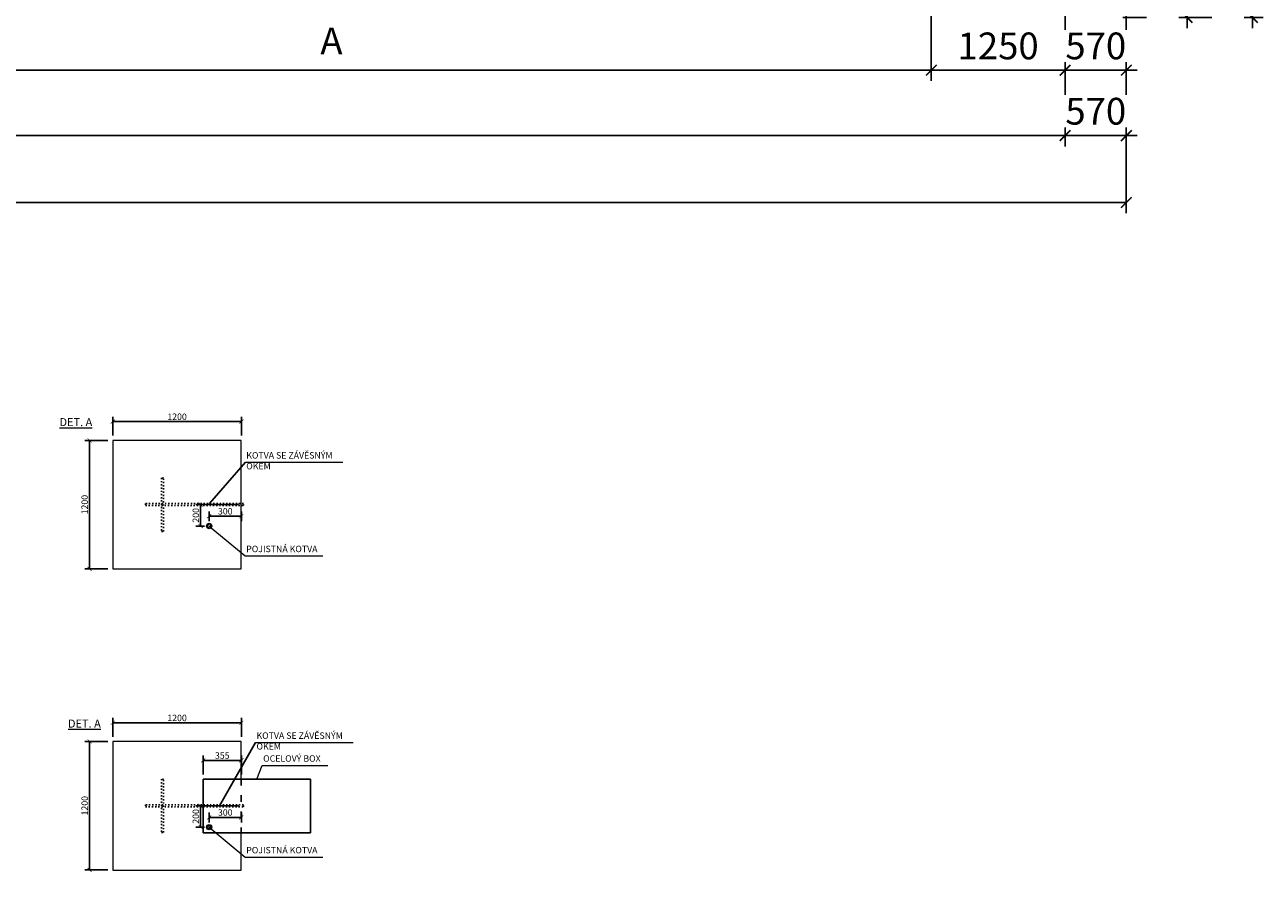
# Model space of a CAD drawing. Units: millimetres. Extents: x 20448 to 78893, y -3625 to 22069.
# Drawn here: x 34783 to 46341, y -1634 to 6281 of the extents above; entities that cross this region are included whole.
import ezdxf

# ---------------------------------------------------------------- set-up
doc = ezdxf.new("R2010")
doc.units = ezdxf.units.MM
doc.linetypes.add('ACAD_ISO03W100', pattern=[30, 12, -18])
doc.layers.add('KOTY', color=7, linetype='Continuous', lineweight=13)
doc.layers.add('KOTY1', color=7, linetype='Continuous', lineweight=13)
doc.layers.add('ZALOZENI', color=6, linetype='Continuous')
doc.styles.add('arial', font='arial.ttf')
doc.dimstyles.new('_KOTY_30', dxfattribs={"dimscale": 0, "dimtxt": 60, "dimasz": 37.5, "dimexe": 45, "dimexo": 45, "dimgap": 15, "dimtad": 1, "dimdec": 0, "dimrnd": 5, "dimdsep": 46, "dimtxsty": 'arial', "dimblk": 'ARCHTICK', "dimcen": -1.5, "dimclrt": 2, "dimadec": 0, "dimazin": 0, "dimtfac": 0.63, "dimtdec": 0, "dimtix": 1, "dimtmove": 2, "dimatfit": 3, "dimldrblk": 'KOTA', "dimfxl": 100, "dimtolj": 1, "dimtzin": 0, "dimarcsym": 0})
doc.dimstyles.new('KOTY_100', dxfattribs={"dimtxt": 250, "dimasz": 100, "dimexe": 100, "dimexo": 100, "dimgap": 100, "dimtad": 1, "dimdec": 0, "dimrnd": 10, "dimdsep": 46, "dimtxsty": 'arial', "dimblk": 'ARCHTICK', "dimcen": -1.5, "dimclrt": 2, "dimadec": 0, "dimazin": 0, "dimtfac": 0.63, "dimtdec": 0, "dimtix": 1, "dimtmove": 2, "dimatfit": 3, "dimldrblk": 'KOTA', "dimfxl": 600, "dimfxlon": 1, "dimtfill": 1, "dimtolj": 1, "dimtzin": 0, "dimarcsym": 0})

# ---------------------------------------------------------------- blocks, each defined once
blk = doc.blocks.new('kotevni_prvek')
at = {"layer": 'ZALOZENI', "color": 7, "linetype": 'ACAD_ISO03W100'}
for points in [[(-765, 250), (-765, -250), (-745, -250), (-745, 250)], [(-915, -10), (0, -10), (0, 10), (-915, 10)]]:
    blk.add_lwpolyline(points, close=True, dxfattribs=at)
blk = doc.blocks.new('_ArchTick')
at = {"color": 0, "linetype": 'ByBlock', "const_width": 0.15}
blk.add_lwpolyline([(-0.5, -0.5), (0.5, 0.5)], dxfattribs=at)
blk = doc.blocks.new('*D29')
at = {"layer": 'Defpoints', "color": 0, "transparency": 16777216}
for p in [(36424, -1013), (36824, -1013), (36504, -1213)]:
    blk.add_point(p, dxfattribs=at)
at = {"layer": 'KOTY', "color": 0, "lineweight": -2, "transparency": 16777216}
for p, q in [((36779, -1013), (36379, -1013)), ((36424, -1213), (36424, -1013)), ((36459, -1213), (36379, -1213))]:
    blk.add_line(p, q, dxfattribs=at)
at = {"layer": 'KOTY', "color": 0, "lineweight": -2, "transparency": 16777216, "xscale": 37.5, "yscale": 37.5, "zscale": 37.5}
for p, rotation in [((36424, -1013), 90), ((36424, -1213), 270)]:
    blk.add_blockref('_ArchTick', p, dxfattribs=dict(at, rotation=rotation))
at = {"layer": 'KOTY', "color": 2, "transparency": 16777216, "insert": (36379, -1113), "char_height": 60, "attachment_point": 5, "rotation": 90, "style": 'arial'}
blk.add_mtext('\\A1;200', dxfattribs=at)
blk = doc.blocks.new('KOTA')
for p, q in [((-75, -75), (75, 75)), ((0, 75), (0, -75)), ((-75, 0), (75, 0))]:
    blk.add_line(p, q)
blk = doc.blocks.new('*D30')
at = {"layer": 'Defpoints', "color": 0, "transparency": 16777216}
for p in [(36804, -1122), (36504, -1213), (36804, -1213)]:
    blk.add_point(p, dxfattribs=at)
at = {"layer": 'KOTY', "color": 0, "lineweight": -2, "transparency": 16777216}
for p, q in [((36504, -1168), (36504, -1077)), ((36504, -1122), (36804, -1122)), ((36804, -1168), (36804, -1077))]:
    blk.add_line(p, q, dxfattribs=at)
at = {"layer": 'KOTY', "color": 0, "lineweight": -2, "transparency": 16777216, "xscale": 37.5, "yscale": 37.5, "zscale": 37.5, "rotation": 180}
blk.add_blockref('_ArchTick', (36504, -1122), dxfattribs=at)
at = {"layer": 'KOTY', "color": 0, "lineweight": -2, "transparency": 16777216, "xscale": 37.5, "yscale": 37.5, "zscale": 37.5}
blk.add_blockref('_ArchTick', (36804, -1122), dxfattribs=at)
at = {"layer": 'KOTY', "color": 2, "transparency": 16777216, "insert": (36654, -1076), "char_height": 60, "attachment_point": 5, "style": 'arial'}
blk.add_mtext('\\A1;300', dxfattribs=at)
blk = doc.blocks.new('*D31')
at = {"color": 0, "lineweight": -2, "transparency": 16777216}
for p, q in [((35559, -413), (35343, -413)), ((35388, -1613), (35388, -413)), ((35559, -1613), (35343, -1613))]:
    blk.add_line(p, q, dxfattribs=at)
at = {"layer": 'Defpoints', "color": 0, "transparency": 16777216}
for p in [(35388, -413), (35604, -413), (35604, -1613)]:
    blk.add_point(p, dxfattribs=at)
at = {"color": 0, "lineweight": -2, "transparency": 16777216, "xscale": 37.5, "yscale": 37.5, "zscale": 37.5}
for p, rotation in [((35388, -413), 90), ((35388, -1613), 270)]:
    blk.add_blockref('_ArchTick', p, dxfattribs=dict(at, rotation=rotation))
at = {"color": 2, "transparency": 16777216, "insert": (35342, -1013), "char_height": 60, "attachment_point": 5, "rotation": 90, "style": 'arial'}
blk.add_mtext('\\A1;1200', dxfattribs=at)
blk = doc.blocks.new('*D32')
at = {"color": 0, "lineweight": -2, "transparency": 16777216}
for p, q in [((35604, -368), (35604, -193)), ((36804, -368), (36804, -193)), ((35604, -238), (36804, -238))]:
    blk.add_line(p, q, dxfattribs=at)
at = {"layer": 'Defpoints', "color": 0, "transparency": 16777216}
for p in [(36804, -238), (35604, -413), (36804, -413)]:
    blk.add_point(p, dxfattribs=at)
at = {"color": 0, "lineweight": -2, "transparency": 16777216, "xscale": 37.5, "yscale": 37.5, "zscale": 37.5, "rotation": 180}
blk.add_blockref('_ArchTick', (35604, -238), dxfattribs=at)
at = {"color": 0, "lineweight": -2, "transparency": 16777216, "xscale": 37.5, "yscale": 37.5, "zscale": 37.5}
blk.add_blockref('_ArchTick', (36804, -238), dxfattribs=at)
at = {"color": 2, "transparency": 16777216, "insert": (36204, -193), "char_height": 60, "attachment_point": 5, "style": 'arial'}
blk.add_mtext('\\A1;1200', dxfattribs=at)
blk = doc.blocks.new('*D33')
at = {"color": 0, "lineweight": -2, "transparency": 16777216}
for p, q in [((36449, -720), (36449, -544)), ((36804, -720), (36804, -544)), ((36449, -589), (36804, -589))]:
    blk.add_line(p, q, dxfattribs=at)
at = {"layer": 'Defpoints', "color": 0, "transparency": 16777216}
for p in [(36804, -589), (36449, -765), (36804, -765)]:
    blk.add_point(p, dxfattribs=at)
at = {"color": 0, "lineweight": -2, "transparency": 16777216, "xscale": 37.5, "yscale": 37.5, "zscale": 37.5, "rotation": 180}
blk.add_blockref('_ArchTick', (36449, -589), dxfattribs=at)
at = {"color": 0, "lineweight": -2, "transparency": 16777216, "xscale": 37.5, "yscale": 37.5, "zscale": 37.5}
blk.add_blockref('_ArchTick', (36804, -589), dxfattribs=at)
at = {"color": 2, "transparency": 16777216, "insert": (36626, -544), "char_height": 60, "attachment_point": 5, "style": 'arial'}
blk.add_mtext('\\A1;355', dxfattribs=at)
blk = doc.blocks.new('*D34')
at = {"layer": 'Defpoints', "color": 0, "transparency": 16777216}
for p in [(36424, 1799), (36824, 1799), (36504, 1599)]:
    blk.add_point(p, dxfattribs=at)
at = {"layer": 'KOTY', "color": 0, "lineweight": -2, "transparency": 16777216}
for p, q in [((36779, 1799), (36379, 1799)), ((36424, 1599), (36424, 1799)), ((36459, 1599), (36379, 1599))]:
    blk.add_line(p, q, dxfattribs=at)
at = {"layer": 'KOTY', "color": 0, "lineweight": -2, "transparency": 16777216, "xscale": 37.5, "yscale": 37.5, "zscale": 37.5}
for p, rotation in [((36424, 1799), 90), ((36424, 1599), 270)]:
    blk.add_blockref('_ArchTick', p, dxfattribs=dict(at, rotation=rotation))
at = {"layer": 'KOTY', "color": 2, "transparency": 16777216, "insert": (36379, 1699), "char_height": 60, "attachment_point": 5, "rotation": 90, "style": 'arial'}
blk.add_mtext('\\A1;200', dxfattribs=at)
blk = doc.blocks.new('*D19')
at = {"layer": 'Defpoints', "color": 0, "transparency": 16777216}
for p in [(36804, 1691), (36504, 1599), (36804, 1599)]:
    blk.add_point(p, dxfattribs=at)
at = {"layer": 'KOTY', "color": 0, "lineweight": -2, "transparency": 16777216}
for p, q in [((36504, 1644), (36504, 1736)), ((36804, 1644), (36804, 1736)), ((36504, 1691), (36804, 1691))]:
    blk.add_line(p, q, dxfattribs=at)
at = {"layer": 'KOTY', "color": 0, "lineweight": -2, "transparency": 16777216, "xscale": 37.5, "yscale": 37.5, "zscale": 37.5, "rotation": 180}
blk.add_blockref('_ArchTick', (36504, 1691), dxfattribs=at)
at = {"layer": 'KOTY', "color": 0, "lineweight": -2, "transparency": 16777216, "xscale": 37.5, "yscale": 37.5, "zscale": 37.5}
blk.add_blockref('_ArchTick', (36804, 1691), dxfattribs=at)
at = {"layer": 'KOTY', "color": 2, "transparency": 16777216, "insert": (36654, 1737), "char_height": 60, "attachment_point": 5, "style": 'arial'}
blk.add_mtext('\\A1;300', dxfattribs=at)
blk = doc.blocks.new('*D20')
at = {"color": 0, "lineweight": -2, "transparency": 16777216}
for p, q in [((35559, 2399), (35343, 2399)), ((35388, 1199), (35388, 2399)), ((35559, 1199), (35343, 1199))]:
    blk.add_line(p, q, dxfattribs=at)
at = {"layer": 'Defpoints', "color": 0, "transparency": 16777216}
for p in [(35388, 2399), (35604, 2399), (35604, 1199)]:
    blk.add_point(p, dxfattribs=at)
at = {"color": 0, "lineweight": -2, "transparency": 16777216, "xscale": 37.5, "yscale": 37.5, "zscale": 37.5}
for p, rotation in [((35388, 2399), 90), ((35388, 1199), 270)]:
    blk.add_blockref('_ArchTick', p, dxfattribs=dict(at, rotation=rotation))
at = {"color": 2, "transparency": 16777216, "insert": (35342, 1799), "char_height": 60, "attachment_point": 5, "rotation": 90, "style": 'arial'}
blk.add_mtext('\\A1;1200', dxfattribs=at)
blk = doc.blocks.new('*D21')
at = {"color": 0, "lineweight": -2, "transparency": 16777216}
for p, q in [((35604, 2444), (35604, 2619)), ((35604, 2574), (36804, 2574)), ((36804, 2444), (36804, 2619))]:
    blk.add_line(p, q, dxfattribs=at)
at = {"layer": 'Defpoints', "color": 0, "transparency": 16777216}
for p in [(36804, 2574), (35604, 2399), (36804, 2399)]:
    blk.add_point(p, dxfattribs=at)
at = {"color": 0, "lineweight": -2, "transparency": 16777216, "xscale": 37.5, "yscale": 37.5, "zscale": 37.5, "rotation": 180}
blk.add_blockref('_ArchTick', (35604, 2574), dxfattribs=at)
at = {"color": 0, "lineweight": -2, "transparency": 16777216, "xscale": 37.5, "yscale": 37.5, "zscale": 37.5}
blk.add_blockref('_ArchTick', (36804, 2574), dxfattribs=at)
at = {"color": 2, "transparency": 16777216, "insert": (36204, 2620), "char_height": 60, "attachment_point": 5, "style": 'arial'}
blk.add_mtext('\\A1;1200', dxfattribs=at)
blk = doc.blocks.new('*D48')
at = {"layer": 'Defpoints', "color": 0, "transparency": 16777216}
for p in [(22737, 14180), (43243, 14184), (43243, 5856)]:
    blk.add_point(p, dxfattribs=at)
at = {"layer": 'KOTY1', "color": 0, "lineweight": -2, "transparency": 16777216}
for p, q in [((22737, 6456), (22737, 5756)), ((43243, 6456), (43243, 5756)), ((22737, 5856), (43243, 5856))]:
    blk.add_line(p, q, dxfattribs=at)
at = {"layer": 'KOTY1', "color": 0, "lineweight": -2, "transparency": 16777216, "xscale": 100, "yscale": 100, "zscale": 100, "rotation": 180}
blk.add_blockref('_ArchTick', (22737, 5856), dxfattribs=at)
at = {"layer": 'KOTY1', "color": 0, "lineweight": -2, "transparency": 16777216, "xscale": 100, "yscale": 100, "zscale": 100}
blk.add_blockref('_ArchTick', (43243, 5856), dxfattribs=at)
at = {"layer": 'KOTY1', "color": 2, "transparency": 16777216, "insert": (32990, 6083), "char_height": 250, "attachment_point": 5, "style": 'arial', "bg_fill": 3, "box_fill_scale": 1.1, "bg_fill_color": 256, "bg_fill_true_color": 13158600, "bg_fill_transparency": 0}
blk.add_mtext('\\A1;20510', dxfattribs=at)
blk = doc.blocks.new('*D49')
at = {"layer": 'Defpoints', "color": 0, "transparency": 16777216}
for p in [(43243, 14184), (44492, 13659), (44492, 5856)]:
    blk.add_point(p, dxfattribs=at)
at = {"layer": 'KOTY1', "color": 0, "lineweight": -2, "transparency": 16777216}
for p, q in [((43243, 6456), (43243, 5756)), ((44492, 6456), (44492, 5756)), ((43243, 5856), (44492, 5856))]:
    blk.add_line(p, q, dxfattribs=at)
at = {"layer": 'KOTY1', "color": 0, "lineweight": -2, "transparency": 16777216, "xscale": 100, "yscale": 100, "zscale": 100, "rotation": 180}
blk.add_blockref('_ArchTick', (43243, 5856), dxfattribs=at)
at = {"layer": 'KOTY1', "color": 0, "lineweight": -2, "transparency": 16777216, "xscale": 100, "yscale": 100, "zscale": 100}
blk.add_blockref('_ArchTick', (44492, 5856), dxfattribs=at)
at = {"layer": 'KOTY1', "color": 2, "transparency": 16777216, "insert": (43867, 6083), "char_height": 250, "attachment_point": 5, "style": 'arial', "bg_fill": 3, "box_fill_scale": 1.1, "bg_fill_color": 256, "bg_fill_true_color": 13158600, "bg_fill_transparency": 0}
blk.add_mtext('\\A1;1250', dxfattribs=at)
blk = doc.blocks.new('*D50')
at = {"layer": 'Defpoints', "color": 0, "transparency": 16777216}
for p in [(44492, 13659), (45063, 13559), (45063, 5856)]:
    blk.add_point(p, dxfattribs=at)
at = {"layer": 'KOTY1', "color": 0, "lineweight": -2, "transparency": 16777216}
for p, q in [((44492, 6456), (44492, 5756)), ((45063, 6456), (45063, 5756)), ((44492, 5856), (44392, 5856)), ((44492, 5856), (45063, 5856)), ((45063, 5856), (45163, 5856))]:
    blk.add_line(p, q, dxfattribs=at)
at = {"layer": 'KOTY1', "color": 0, "lineweight": -2, "transparency": 16777216, "xscale": 100, "yscale": 100, "zscale": 100}
blk.add_blockref('_ArchTick', (44492, 5856), dxfattribs=at)
at = {"layer": 'KOTY1', "color": 0, "lineweight": -2, "transparency": 16777216, "xscale": 100, "yscale": 100, "zscale": 100, "rotation": 180}
blk.add_blockref('_ArchTick', (45063, 5856), dxfattribs=at)
at = {"layer": 'KOTY1', "color": 2, "transparency": 16777216, "insert": (44778, 6083), "char_height": 250, "attachment_point": 5, "style": 'arial', "bg_fill": 3, "box_fill_scale": 1.1, "bg_fill_color": 256, "bg_fill_true_color": 13158600, "bg_fill_transparency": 0}
blk.add_mtext('\\A1;570', dxfattribs=at)
blk = doc.blocks.new('*D52')
at = {"layer": 'Defpoints', "color": 0, "transparency": 16777216}
for p in [(21512, 13659), (44492, 13659), (44492, 5245)]:
    blk.add_point(p, dxfattribs=at)
at = {"layer": 'KOTY1', "color": 0, "lineweight": -2, "transparency": 16777216}
for p, q in [((21512, 5845), (21512, 5145)), ((44492, 5845), (44492, 5145)), ((21512, 5245), (44492, 5245))]:
    blk.add_line(p, q, dxfattribs=at)
at = {"layer": 'KOTY1', "color": 0, "lineweight": -2, "transparency": 16777216, "xscale": 100, "yscale": 100, "zscale": 100, "rotation": 180}
blk.add_blockref('_ArchTick', (21512, 5245), dxfattribs=at)
at = {"layer": 'KOTY1', "color": 0, "lineweight": -2, "transparency": 16777216, "xscale": 100, "yscale": 100, "zscale": 100}
blk.add_blockref('_ArchTick', (44492, 5245), dxfattribs=at)
at = {"layer": 'KOTY1', "color": 2, "transparency": 16777216, "insert": (33002, 5473), "char_height": 250, "attachment_point": 5, "style": 'arial', "bg_fill": 3, "box_fill_scale": 1.1, "bg_fill_color": 256, "bg_fill_true_color": 13158600, "bg_fill_transparency": 0}
blk.add_mtext('\\A1;22980', dxfattribs=at)
blk = doc.blocks.new('*D53')
at = {"layer": 'Defpoints', "color": 0, "transparency": 16777216}
for p in [(45063, 14159), (44492, 13659), (45063, 5245)]:
    blk.add_point(p, dxfattribs=at)
at = {"layer": 'KOTY1', "color": 0, "lineweight": -2, "transparency": 16777216}
for p, q in [((44492, 5845), (44492, 5145)), ((45063, 5845), (45063, 5145)), ((44492, 5245), (44392, 5245)), ((44492, 5245), (45063, 5245)), ((45063, 5245), (45163, 5245))]:
    blk.add_line(p, q, dxfattribs=at)
at = {"layer": 'KOTY1', "color": 0, "lineweight": -2, "transparency": 16777216, "xscale": 100, "yscale": 100, "zscale": 100}
blk.add_blockref('_ArchTick', (44492, 5245), dxfattribs=at)
at = {"layer": 'KOTY1', "color": 0, "lineweight": -2, "transparency": 16777216, "xscale": 100, "yscale": 100, "zscale": 100, "rotation": 180}
blk.add_blockref('_ArchTick', (45063, 5245), dxfattribs=at)
at = {"layer": 'KOTY1', "color": 2, "transparency": 16777216, "insert": (44778, 5473), "char_height": 250, "attachment_point": 5, "style": 'arial', "bg_fill": 3, "box_fill_scale": 1.1, "bg_fill_color": 256, "bg_fill_true_color": 13158600, "bg_fill_transparency": 0}
blk.add_mtext('\\A1;570', dxfattribs=at)
blk = doc.blocks.new('*D54')
at = {"layer": 'Defpoints', "color": 0, "transparency": 16777216}
for p in [(20917, 14159), (45063, 14159), (45063, 4620)]:
    blk.add_point(p, dxfattribs=at)
at = {"layer": 'KOTY1', "color": 0, "lineweight": -2, "transparency": 16777216}
for p, q in [((20917, 5220), (20917, 4520)), ((45063, 5220), (45063, 4520)), ((20917, 4620), (45063, 4620))]:
    blk.add_line(p, q, dxfattribs=at)
at = {"layer": 'KOTY1', "color": 0, "lineweight": -2, "transparency": 16777216, "xscale": 100, "yscale": 100, "zscale": 100, "rotation": 180}
blk.add_blockref('_ArchTick', (20917, 4620), dxfattribs=at)
at = {"layer": 'KOTY1', "color": 0, "lineweight": -2, "transparency": 16777216, "xscale": 100, "yscale": 100, "zscale": 100}
blk.add_blockref('_ArchTick', (45063, 4620), dxfattribs=at)
at = {"layer": 'KOTY1', "color": 2, "transparency": 16777216, "insert": (32990, 4847), "char_height": 250, "attachment_point": 5, "style": 'arial', "bg_fill": 3, "box_fill_scale": 1.1, "bg_fill_color": 256, "bg_fill_true_color": 13158600, "bg_fill_transparency": 0}
blk.add_mtext('\\A1;24150', dxfattribs=at)
blk = doc.blocks.new('*D55')
at = {"layer": 'Defpoints', "color": 0, "transparency": 16777216}
for p in [(37777, 6944), (45630, 6944), (37853, 6349)]:
    blk.add_point(p, dxfattribs=at)
at = {"layer": 'KOTY1', "color": 0, "lineweight": -2, "transparency": 16777216}
for p, q in [((45030, 6944), (45730, 6944)), ((45630, 6944), (45630, 7044)), ((45630, 6349), (45630, 6944)), ((45030, 6349), (45730, 6349)), ((45630, 6349), (45630, 6249))]:
    blk.add_line(p, q, dxfattribs=at)
at = {"layer": 'KOTY1', "color": 0, "lineweight": -2, "transparency": 16777216, "xscale": 100, "yscale": 100, "zscale": 100}
for p, rotation in [((45630, 6944), 270), ((45630, 6349), 90)]:
    blk.add_blockref('_ArchTick', p, dxfattribs=dict(at, rotation=rotation))
at = {"layer": 'KOTY1', "color": 2, "transparency": 16777216, "insert": (45402, 6647), "char_height": 250, "attachment_point": 5, "rotation": 90, "style": 'arial', "bg_fill": 3, "box_fill_scale": 1.1, "bg_fill_color": 256, "bg_fill_true_color": 13158600, "bg_fill_transparency": 0}
blk.add_mtext('\\A1;600', dxfattribs=at)
blk = doc.blocks.new('*D62')
at = {"layer": 'Defpoints', "color": 0, "transparency": 16777216}
for p in [(37780, 6949), (37853, 6349), (46241, 6349)]:
    blk.add_point(p, dxfattribs=at)
at = {"layer": 'KOTY1', "color": 0, "lineweight": -2, "transparency": 16777216}
for p, q in [((45641, 6949), (46341, 6949)), ((46241, 6949), (46241, 7049)), ((46241, 6949), (46241, 6349)), ((45641, 6349), (46341, 6349)), ((46241, 6349), (46241, 6249))]:
    blk.add_line(p, q, dxfattribs=at)
at = {"layer": 'KOTY1', "color": 0, "lineweight": -2, "transparency": 16777216, "xscale": 100, "yscale": 100, "zscale": 100}
for p, rotation in [((46241, 6949), 270), ((46241, 6349), 90)]:
    blk.add_blockref('_ArchTick', p, dxfattribs=dict(at, rotation=rotation))
at = {"layer": 'KOTY1', "color": 2, "transparency": 16777216, "insert": (46013, 6649), "char_height": 250, "attachment_point": 5, "rotation": 90, "style": 'arial', "bg_fill": 3, "box_fill_scale": 1.1, "bg_fill_color": 256, "bg_fill_true_color": 13158600, "bg_fill_transparency": 0}
blk.add_mtext('\\A1;600', dxfattribs=at)

msp = doc.modelspace()

# ---------------------------------------------------------------- linework, layer by layer
for p, q in [((36841.3, 2194.8), (36505.3, 1809.4)), ((36936.6, -422.5), (36600.6, -1013.3))]:
    msp.add_line(p, q)
at = {"linetype": 'ACAD_ISO03W100', "ltscale": 5}
msp.add_line((36803.8, -765.4), (36803.8, -1265.4), dxfattribs=at)
msp.add_lwpolyline([(36448.8, -1265.4), (37448.8, -1265.4), (37448.8, -765.4), (36448.8, -765.4)], close=True)
at = {"layer": 'KOTY', "ltscale": 30}
for p, q in [((36841.3, 2194.8), (37751, 2194.8)), ((36503.8, 1599.4), (36840.9, 1320.7)), ((36840.9, 1320.7), (37564.4, 1320.7)), ((36936.6, -422.5), (37846.3, -422.5)), ((36948.8, -765.4), (36998.9, -636.2)), ((36998.9, -636.2), (37612, -636.2)), ((36503.8, -1213.3), (36840.9, -1492)), ((36840.9, -1492), (37564.4, -1492))]:
    msp.add_line(p, q, dxfattribs=at)
at = {"layer": 'KOTY'}
for points in [[(36803.8, 1809.4), (36803.8, 2399.4), (35603.8, 2399.4), (35603.8, 1199.4), (36803.8, 1199.4), (36803.8, 1809.4)], [(36803.8, -765.4), (36803.8, -413.3), (35603.8, -413.3), (35603.8, -1613.3), (36803.8, -1613.3), (36803.8, -1265.4)]]:
    msp.add_lwpolyline(points, dxfattribs=at)
for centre, radius in [((36503.8, 1599.4), 25), ((36503.8, 1599.4), 15), ((36503.8, -1213.3), 25), ((36503.8, -1213.3), 15)]:
    msp.add_circle(centre, radius, dxfattribs=at)

# ---------------------------------------------------------------- block references
for p in [(36823.8, 1799.4), (36823.8, -1013.3)]:
    msp.add_blockref('kotevni_prvek', p)

# ---------------------------------------------------------------- texts
at = {"layer": 'KOTY', "color": 2, "ltscale": 30, "attachment_point": 5, "style": 'arial'}
for s, insert, char_height in [('\\A1;A', (37645, 6129.6), 250), ('\\A1;{\\LDET. A}', (35259.7, 2569.7), 75), ('\\A1;{\\LDET. A}', (35339.1, -246.1), 75)]:
    msp.add_mtext(s, dxfattribs=dict(at, insert=insert, char_height=char_height))
at = {"layer": 'KOTY', "char_height": 60, "attachment_point": 1, "style": 'arial'}
for s, insert in [('\\A1;KOTVA SE ZÁVĚSNÝM \\POKEM', (36850, 2289.2)), ('\\A1;POJISTNÁ KOTVA', (36849.7, 1415.1)), ('\\A1;KOTVA SE ZÁVĚSNÝM \\POKEM', (36945.3, -328.2)), ('\\A1;OCELOVÝ BOX', (37007.6, -541.9)), ('\\A1;POJISTNÁ KOTVA', (36849.7, -1397.6))]:
    msp.add_mtext(s, dxfattribs=dict(at, insert=insert))

# ---------------------------------------------------------------- dimensions: what is measured, and where the dimension line sits
for base, p1, p2, picture, middle in [((36803.8, 2574.4), (35603.8, 2399.4), (36803.8, 2399.4), '*D21', (36203.8, 2620)), ((36803.8, -238.3), (35603.8, -413.3), (36803.8, -413.3), '*D32', (36203.8, -192.7)), ((36803.8, -589.4), (36448.8, -765.4), (36803.8, -765.4), '*D33', (36626.3, -543.7))]:
    dim = msp.add_linear_dim(base=base, p1=p1, p2=p2, dimstyle='_KOTY_30', override={"dimscale": 1})
    dim.commit()
    dim.dimension.update_dxf_attribs({"geometry": picture, "text_midpoint": middle})
for base, p1, p2, picture, middle in [((35387.9, 2399.4), (35603.8, 1199.4), (35603.8, 2399.4), '*D20', (35342.3, 1799.4)), ((35387.9, -413.3), (35603.8, -1613.3), (35603.8, -413.3), '*D31', (35342.3, -1013.3))]:
    dim = msp.add_linear_dim(base=base, p1=p1, p2=p2, angle=90, dimstyle='_KOTY_30', override={"dimscale": 1})
    dim.commit()
    dim.dimension.update_dxf_attribs({"geometry": picture, "text_midpoint": middle})
at = {"layer": 'KOTY'}
for base, p1, p2, picture, middle in [((36424.3, 1799.4), (36503.8, 1599.4), (36823.8, 1799.4), '*D34', (36378.6, 1699.4)), ((36424.3, -1013.3), (36503.8, -1213.3), (36823.8, -1013.3), '*D29', (36378.6, -1113.3))]:
    dim = msp.add_linear_dim(base=base, p1=p1, p2=p2, angle=90, dimstyle='_KOTY_30', override={"dimscale": 1}, dxfattribs=at)
    dim.commit()
    dim.dimension.update_dxf_attribs({"geometry": picture, "text_midpoint": middle})
for base, p1, p2, picture, middle in [((36803.8, 1690.9), (36503.8, 1599.4), (36803.8, 1599.4), '*D19', (36653.8, 1736.6)), ((36803.8, -1121.8), (36503.8, -1213.3), (36803.8, -1213.3), '*D30', (36653.8, -1076.1))]:
    dim = msp.add_linear_dim(base=base, p1=p1, p2=p2, dimstyle='_KOTY_30', override={"dimscale": 1}, dxfattribs=at)
    dim.commit()
    dim.dimension.update_dxf_attribs({"geometry": picture, "text_midpoint": middle})

# ---------------------------------------------------------------- next in the draw order: dimensions: what is measured, and where the dimension line sits
at = {"layer": 'KOTY1'}
dim = msp.add_linear_dim(base=(43242.5, 5855.6), p1=(22737.5, 14179.8), p2=(43242.5, 14184.3), dimstyle='KOTY_100', dxfattribs=at)
dim.commit()
dim.dimension.update_dxf_attribs({"geometry": '*D48', "text_midpoint": (32990, 6083.2)})

# ---------------------------------------------------------------- next in the draw order: dimensions: what is measured, and where the dimension line sits
dim = msp.add_linear_dim(base=(44492.0056, 5855.5627), p1=(43242.5336, 14184.325), p2=(44492.0056, 13659.325), dimstyle='KOTY_100', dxfattribs=at)
dim.commit()
dim.dimension.update_dxf_attribs({"geometry": '*D49', "text_midpoint": (43867.2696, 6083.206)})

# ---------------------------------------------------------------- next in the draw order: dimensions: what is measured, and where the dimension line sits
dim = msp.add_linear_dim(base=(45063, 5855.6), p1=(44492, 13659.3), p2=(45063, 13559.3), dimstyle='KOTY_100', dxfattribs=at)
dim.commit()
dim.dimension.update_dxf_attribs({"geometry": '*D50', "text_midpoint": (44777.5, 6083.2)})

# ---------------------------------------------------------------- next in the draw order: dimensions: what is measured, and where the dimension line sits
dim = msp.add_linear_dim(base=(44492, 5245.3), p1=(21512, 13659.3), p2=(44492, 13659.3), dimstyle='KOTY_100', dxfattribs=at)
dim.commit()
dim.dimension.update_dxf_attribs({"geometry": '*D52', "text_midpoint": (33002, 5472.9)})

# ---------------------------------------------------------------- next in the draw order: dimensions: what is measured, and where the dimension line sits
dim = msp.add_linear_dim(base=(45063, 5245.3), p1=(44492, 13659.3), p2=(45063, 14159.3), dimstyle='KOTY_100', dxfattribs=at)
dim.commit()
dim.dimension.update_dxf_attribs({"geometry": '*D53', "text_midpoint": (44777.5, 5472.9)})

# ---------------------------------------------------------------- next in the draw order: dimensions: what is measured, and where the dimension line sits
dim = msp.add_linear_dim(base=(45063, 4619.6), p1=(20917, 14159.3), p2=(45063, 14159.3), dimstyle='KOTY_100', dxfattribs=at)
dim.commit()
dim.dimension.update_dxf_attribs({"geometry": '*D54', "text_midpoint": (32990, 4847.3)})

# ---------------------------------------------------------------- next in the draw order: dimensions: what is measured, and where the dimension line sits
dim = msp.add_linear_dim(base=(45629.7, 6944.3), p1=(37853, 6349.3), p2=(37777, 6944.3), angle=90, dimstyle='KOTY_100', dxfattribs=at)
dim.commit()
dim.dimension.update_dxf_attribs({"geometry": '*D55', "text_midpoint": (45402.1, 6646.8)})

# ---------------------------------------------------------------- next in the draw order: dimensions: what is measured, and where the dimension line sits
dim = msp.add_linear_dim(base=(46241, 6349.3), p1=(37779.8, 6949.3), p2=(37853, 6349.3), angle=90, dimstyle='KOTY_100', dxfattribs=at)
dim.commit()
dim.dimension.update_dxf_attribs({"geometry": '*D62', "text_midpoint": (46013.4, 6649.3)})

doc.saveas('drawing.dxf')
